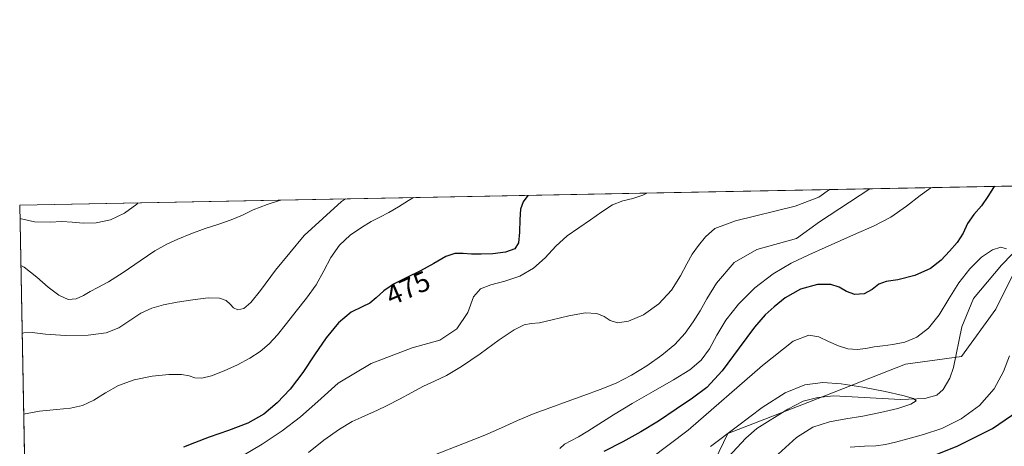
# Model space of a CAD drawing. Units: metres. Extents: x 631853 to 635322, y 4701920 to 4704299.
# Drawn here: x 631853 to 632201, y 4704148 to 4704299 of the extents above; entities that cross this region are included whole.
import ezdxf
from ezdxf.enums import TextEntityAlignment as Align

# ---------------------------------------------------------------- set-up
doc = ezdxf.new("R2010")
doc.units = ezdxf.units.M
doc.header["$MEASUREMENT"] = 0
for name, color, linetype, lineweight in [('Comarca CxS', 21, 'Continuous', 0), ('Comunidad Autónoma CxS', 142, 'Continuous', 0), ('Corriente natural lineal', 142, 'Continuous', 13), ('Curva de nivel maestra', 30, 'Continuous', 30), ('Curva de nivel normal', 30, 'Continuous', 0), ('Matorral CxS', 135, 'Continuous', 0), ('Municipio CxS', 4, 'Continuous', 0), ('Provincia CxS', 1, 'Continuous', 0), ('Rótulo de curva de nivel directora', 7, 'Continuous', 0)]:
    doc.layers.add(name, color=color, linetype=linetype, lineweight=lineweight)
doc.styles.add('Style-Arial', font='txt')

# ---------------------------------------------------------------- blocks, each defined once
blk = doc.blocks.new('*U14')
at = {"layer": 'Matorral CxS', "color": 135, "linetype": 'Continuous', "lineweight": 0}
blk.add_polyline3d([(631872.7329000002, 4703169.4582, 439.4565000000002), (631858.8528000005, 4703903.694800001, 424.0620999999956), (631875.1253000004, 4703915.503500001, 423.9529000000039), (631913.4193000002, 4703957.139900001, 427.7887000000047), (631951.0950999996, 4703993.408299999, 428.8228999999993), (631963.0565, 4704002.246099999, 429.2562000000034), (631979.9808999998, 4704010.9419, 429.8312000000006), (632005.8428999997, 4704017.9647, 431.6622000000062), (632030.9703000003, 4704028.7785, 432.4738000000071), (632055.5809000004, 4704059.2641, 434.1051000000007), (632068.6716999998, 4704063.478900001, 435.5544999999984), (632079.8448999999, 4704097.926899999, 436.2301000000007), (632086.3627000004, 4704117.4783, 436.5273000000016), (632103.3163000002, 4704152.581300001, 441.7272999999987), (632131.6174999997, 4704163.4781, 438.8429000000033), (632166.2011000002, 4704177.077500001, 443.7727000000014), (632185.9851000002, 4704179.8565, 441.877999999997), (632198.0888999999, 4704196.614900001, 443.5016999999935), (632204.6063000001, 4704209.649300001, 444.7826999999961), (632216.7103000004, 4704228.2697, 446.6861999999965), (632245.1821999997, 4704240.923400001, 448.4278999999952), (632835.7346999999, 4704252.241400001, 536.4008999999933)], dxfattribs=at)

msp = doc.modelspace()

# ---------------------------------------------------------------- linework, layer by layer
at = {"layer": 'Comarca CxS', "color": 21, "linetype": 'Continuous', "lineweight": 0}
msp.add_3dface([(635322.4700010131, 4701985.739982971), (631896.3500009875, 4701920.149982968), (631852.6200009884, 4704233.399982945), (635277.610001013, 4704299.039982947)], dxfattribs=at)
at = {"layer": 'Comunidad Autónoma CxS', "color": 142, "linetype": 'Continuous', "lineweight": 0}
msp.add_3dface([(635322.4700010131, 4701985.739982971), (631896.3500009875, 4701920.149982968), (631852.6200009884, 4704233.399982945), (635277.610001013, 4704299.039982947)], dxfattribs=at)
at = {"layer": 'Corriente natural lineal', "color": 142, "linetype": 'Continuous', "lineweight": 13}
msp.add_polyline3d([(632230.6222000001, 4704240.644400001, 447.5570000000008), (632228.2701000003, 4704238.940099999, 447.4137000000047), (632215.3501000004, 4704227.790100001, 446.6147999999957), (632200.1001000004, 4704212.190099999, 444.6445999999996), (632190.2701000003, 4704200.370100001, 443.232799999998), (632186.1300999997, 4704190.290100001, 442.7296999999963), (632183.1501000002, 4704175.9801, 441.5265000000073), (632181.8300999999, 4704172.110099999, 440.985799999995), (632179.5301000001, 4704168.100099999, 440.5632000000041), (632177.2301000003, 4704166.1501, 440.4048999999941), (632172.9901000002, 4704164.9801, 440.4514000000054), (632164.4200999998, 4704164.610099999, 440.4193999999989), (632140.7701000003, 4704165.920100001, 439.4128000000055), (632135.1401000004, 4704165.340100001, 439.2338000000018), (632129.9101, 4704163.950099999, 438.952099999995), (632124.5401, 4704161.220100001, 438.7605999999942), (632113.5701000001, 4704154.270099999, 438.928899999999), (632109.6001000004, 4704150.860099999, 438.8603000000003), (632100.2001, 4704140.720100001, 437.764599999995), (632083.2001, 4704121.1801, 436.6831999999995), (632076.7801000001, 4704107.9801, 436.2284000000073), (632064.5100999996, 4704086.470100001, 435.8343000000023), (632063.4755999995, 4704084.171900001, 435.6826000000001)], dxfattribs=at)
at = {"layer": 'Curva de nivel maestra', "color": 30, "linetype": 'Continuous', "lineweight": 30, "flags": 128}
for points, elevation in [([(632197.7507999997, 4704240.014400001), (632197.3600000005, 4704239.630100001), (632195.3200000003, 4704236.5001), (632193.0300000003, 4704233.170100001), (632190.2999999998, 4704230.030099999), (632188.1600000003, 4704226.860099999), (632186.5300000003, 4704223.520099999), (632184.4299999997, 4704220.200099999), (632181.7000000002, 4704217.0801), (632178.7800000003, 4704213.970100001), (632175.0499999998, 4704210.950099999), (632169.4100000003, 4704208.4301), (632163.4000000004, 4704206.9801), (632159.2800000003, 4704206.370100001), (632156.7100000001, 4704205.370100001), (632154.3600000005, 4704203.5801), (632151.5099999999, 4704201.9901), (632148.25, 4704201.800100001), (632145.2300000006, 4704202.860099999), (632142.6900000004, 4704204.300100001), (632139.6799999997, 4704205.3301), (632134.9600000001, 4704205.300100001), (632129.0199999996, 4704203.690099999), (632123.5899999999, 4704200.620100001), (632119.6299999999, 4704197.380100001), (632116.5, 4704194.5101), (632112.6799999997, 4704190.2401), (632107.3399999999, 4704182.9101), (632101.3200000003, 4704174.710100001), (632095.8499999996, 4704168.890100001), (632090.7199999997, 4704165.050100001), (632085, 4704161.1601), (632078.7699999996, 4704156.9801), (632072.5099999999, 4704153.120100001), (632066.0999999996, 4704149.5701), (632059.4400000004, 4704146.1801)], 450), ([(632032.4833000004, 4704236.847100001), (632030.7800000003, 4704234.590100001), (632029.9299999997, 4704231.940099999), (632029.6200000001, 4704228.3201), (632029.5, 4704223.800100001), (632029.2100000001, 4704220.020099999), (632027.8899999997, 4704217.9101), (632024.6200000001, 4704216.7601), (632020.1100000005, 4704216.190099999), (632015.9900000002, 4704216.0701), (632012.5999999996, 4704216.0701), (632009.5800000001, 4704216.2401), (632006.7000000002, 4704216.2301), (632003.5099999999, 4704215.1601), (631999.2599999999, 4704212.770099999), (631994.4400000004, 4704210.100099999), (631989.7100000001, 4704207.8201), (631985.1799999997, 4704205.520099999), (631981.4900000002, 4704203.020099999), (631978.8200000003, 4704200.5601), (631976.5099999999, 4704198.720100001), (631973.79, 4704197.420100001), (631970, 4704195.470100001), (631965.4900000002, 4704191.7401), (631961.1399999997, 4704186.4301), (631957.0099999999, 4704180.380100001), (631952.8300000001, 4704174.130100001), (631948.3799999999, 4704168.280099999), (631943.7599999999, 4704163.360099999), (631939, 4704159.4001), (631933.3700000001, 4704156.210100001), (631926.5300000003, 4704153.590100001), (631919.7400000002, 4704151.290100001), (631914.4600000001, 4704149.290100001), (631910.6299999999, 4704147.690099999)], 475), ([(632171.4400000004, 4704142.940099999), (632184.7400000002, 4704148.140100001), (632196.9900000002, 4704154.270099999), (632205.9600000001, 4704160.4801)], 450)]:
    msp.add_lwpolyline(points, dxfattribs=dict(at, elevation=elevation))
at = {"layer": 'Curva de nivel normal', "color": 30, "linetype": 'Continuous', "lineweight": 0, "flags": 128}
for points, elevation in [([(631954.8300000001, 4704145.860099999), (631960.2599999999, 4704150.1601), (631965.7699999996, 4704154.130100001), (631970.2699999996, 4704156.770099999), (631973.4500000002, 4704158.2301), (631976.0800000001, 4704159.380100001), (631979.0300000003, 4704160.7501), (631982.7300000006, 4704162.5101), (631987.0300000003, 4704164.6801), (631991.4299999997, 4704167.0801), (631995.54, 4704169.280099999), (631999.4000000004, 4704171.110099999), (632003.6500000004, 4704173.130100001), (632009.0499999998, 4704176.2601), (632015.6600000003, 4704180.780099999), (632022.3399999999, 4704185.6601), (632027.6500000004, 4704189.270099999), (632031.1299999999, 4704190.9801), (632033.6299999999, 4704191.440099999), (632036.5599999997, 4704191.790100001), (632041.0700000003, 4704192.790100001), (632047.04, 4704194.2401), (632052.7800000003, 4704195.220100001), (632056.8600000005, 4704195.0701), (632059.4600000001, 4704193.920100001), (632061.5999999996, 4704192.530099999), (632064.2100000001, 4704191.7301), (632068.1600000003, 4704192.270099999), (632073.4500000002, 4704194.540100001), (632078.9000000004, 4704198.420100001), (632083.3799999999, 4704203.340100001), (632086.5599999997, 4704208.350099999), (632088.7400000002, 4704212.600099999), (632090.6699999999, 4704216.040100001), (632092.8899999997, 4704219.130100001), (632095.4100000003, 4704222.170100001), (632098.6799999997, 4704225.170100001), (632106.0099999999, 4704227.870100001), (632127.1200000001, 4704233.050100001), (632135.54, 4704236.170100001), (632139.2049000004, 4704238.8926)], 465), ([(632153.5783000002, 4704239.1679), (632135.6699999999, 4704227.540100001), (632127.54, 4704221.620100001), (632113.5199999996, 4704217.640100001), (632105.4699999997, 4704213.0601), (632099.2800000003, 4704205.720100001), (632095.8600000005, 4704200.1801), (632093.4299999997, 4704196.0101), (632091.0599999997, 4704192.120100001), (632088.2199999997, 4704188.120100001), (632084.54, 4704184.110099999), (632079.9100000003, 4704180.2301), (632074.6399999997, 4704176.540100001), (632069.1900000004, 4704173.2301), (632063.7400000002, 4704170.420100001), (632058.1299999999, 4704168.0801), (632052.2800000003, 4704165.9801), (632046.4100000003, 4704163.9101), (632040.6799999997, 4704161.800100001), (632034.7800000003, 4704159.610099999), (632028.7699999996, 4704157.200099999), (632023.1299999999, 4704154.610099999), (632017.2699999996, 4704151.940099999), (632009.5199999996, 4704148.850099999), (631999.2100000001, 4704144.860099999)], 460), ([(632175.2909000004, 4704239.584200001), (632175.1699999999, 4704239.540100001), (632171.3399999999, 4704236.8201), (632166.5199999996, 4704232.9901), (632160.9400000004, 4704229.1601), (632154.8799999999, 4704225.9801), (632148.8600000005, 4704223.370100001), (632143.2300000006, 4704220.920100001), (632137.7199999997, 4704218.4001), (632131.9100000003, 4704215.770099999), (632125.7300000006, 4704212.8201), (632119.2999999998, 4704209.040100001), (632112.8700000001, 4704204.100099999), (632107.0800000001, 4704198.350099999), (632102.6200000001, 4704192.6601), (632099.4100000003, 4704187.370100001), (632096.7800000003, 4704182.550100001), (632093.8799999999, 4704178.5101), (632089.8099999997, 4704175.0801), (632084.0300000003, 4704171.520099999), (632076.8700000001, 4704167.440099999), (632069.3700000001, 4704163.130100001), (632062.75, 4704159.170100001), (632057.6500000004, 4704155.9001), (632053.7300000006, 4704153.3301), (632050.4600000001, 4704151.360099999), (632047.7000000002, 4704149.960100001), (632045.5099999999, 4704148.7401), (632043.8600000005, 4704147.2301)], 455), ([(631944.966, 4704235.17), (631940.2599999999, 4704233.630100001), (631935.2800000003, 4704231.7501), (631931.4299999997, 4704229.870100001), (631927.5199999996, 4704228.200099999), (631923.1299999999, 4704226.690099999), (631918.2199999997, 4704225.100099999), (631913.1799999997, 4704223.2601), (631908.6299999999, 4704221.380100001), (631904.6600000003, 4704219.5601), (631900.4900000002, 4704217.1801), (631895.2400000002, 4704213.670100001), (631889.2800000003, 4704209.600099999), (631884.0199999996, 4704206.280099999), (631880.25, 4704204.220100001), (631877.54, 4704202.790100001), (631875.1600000003, 4704201.360099999), (631872.6299999999, 4704200.1801), (631869.75, 4704200.030099999), (631866.4500000002, 4704201.4801), (631862.7400000002, 4704204.340100001), (631858.7400000002, 4704207.9001), (631854.2100000001, 4704211.4001), (631853.0231999997, 4704212.073000001)], 490), ([(631853.4781, 4704188.0054), (631854.04, 4704188.2301), (631857, 4704188.270099999), (631861.7800000003, 4704187.690099999), (631868.8799999999, 4704187.210100001), (631876.8499999996, 4704187.340100001), (631883.2599999999, 4704188.2301), (631887.7400000002, 4704190.0101), (631891.5800000001, 4704192.550100001), (631895.5, 4704195.130100001), (631899.3899999997, 4704196.9801), (631903.4900000002, 4704198.120100001), (631908.3499999996, 4704199.0101), (631913.9299999997, 4704199.9001), (631919.2999999998, 4704200.550100001), (631923.3600000005, 4704200.520099999), (631925.7599999999, 4704199.6601), (631927.1299999999, 4704198.290100001), (631928.3300000001, 4704197.020099999), (631929.8799999999, 4704196.380100001), (631931.9100000003, 4704196.850099999), (631934.4699999997, 4704198.960100001), (631937.8499999996, 4704203.1501), (631943.1799999997, 4704210.340100001), (631953.3499999996, 4704222.590100001), (631966.5, 4704234.670100001), (631967.9135999996, 4704235.6096)], 485), ([(631992.0295000002, 4704236.071799999), (631990.1900000004, 4704235.040100001), (631986.7000000002, 4704232.7601), (631983.3399999999, 4704230.780099999), (631980.1500000004, 4704229.1801), (631977.0199999996, 4704227.5701), (631973.5499999998, 4704225.5101), (631969.5999999996, 4704222.7501), (631965.79, 4704219.1801), (631962.75, 4704214.870100001), (631960.2699999996, 4704210.090100001), (631957.54, 4704205.2301), (631954.1699999999, 4704200.5101), (631950.5199999996, 4704195.9001), (631947.0499999998, 4704191.450099999), (631943.9000000004, 4704187.5001), (631940.8899999997, 4704184.270099999), (631937.7300000006, 4704181.620100001), (631934.0899999999, 4704179.2301), (631929.7699999996, 4704176.920100001), (631925.0099999999, 4704174.7501), (631920.5300000003, 4704173.030099999), (631917.04, 4704172.190099999), (631914.6500000004, 4704172.3101), (631912.6600000003, 4704172.920100001), (631909.9000000004, 4704173.390100001), (631905.4500000002, 4704173.420100001), (631899.4900000002, 4704172.890100001), (631893.1900000004, 4704171.610099999), (631887.5800000001, 4704169.540100001), (631882.9500000002, 4704166.960100001), (631878.8600000005, 4704164.390100001), (631874.8499999996, 4704162.470100001), (631870.6299999999, 4704161.5001), (631865.6699999999, 4704161.0601), (631859.6600000003, 4704160.420100001), (631854.0191000003, 4704159.392000001)], 480), ([(632074.6091999998, 4704237.6546), (632073.1600000003, 4704236.870100001), (632069.6200000001, 4704235.7301), (632066.0999999996, 4704234.9001), (632062.4600000001, 4704233.470100001), (632058.6299999999, 4704231.0601), (632054.6600000003, 4704228.190099999), (632050.5499999998, 4704225.4101), (632046.3799999999, 4704222.4801), (632042.4000000004, 4704218.870100001), (632038.5700000003, 4704214.780099999), (632034.4500000002, 4704211.050100001), (632029.6299999999, 4704208.300100001), (632024.3300000001, 4704206.5101), (632019.4100000003, 4704205.2301), (632015.6900000004, 4704203.7601), (632013.2699999996, 4704200.960100001), (632011.2300000006, 4704195.370100001), (632007.4000000004, 4704189.620100001), (632001.3799999999, 4704185.5601), (631991.5499999998, 4704182.860099999), (631977.0499999998, 4704177.370100001), (631965.3099999997, 4704170.370100001), (631958.1200000001, 4704163.8301), (631952.0499999998, 4704158.440099999), (631945.5499999998, 4704153.470100001), (631938.4299999997, 4704148.8101), (631931.4400000004, 4704144.600099999)], 470), ([(631894.6091, 4704234.2049), (631894.0999999996, 4704233.780099999), (631889.6600000003, 4704230.5101), (631884.8099999997, 4704228.190099999), (631879.7400000002, 4704227.130100001), (631875.0899999999, 4704227.0601), (631871.1600000003, 4704227.4001), (631867.5700000003, 4704227.550100001), (631863.3899999997, 4704227.360099999), (631857.9100000003, 4704227.460100001), (631852.7089000001, 4704228.695499999)], 495), ([(632201.9299999997, 4704217.880100001), (632199.9500000002, 4704218.540100001), (632196.9600000001, 4704217.5701), (632193.0499999998, 4704214.920100001), (632188.9100000003, 4704210.9001), (632185.0599999997, 4704205.870100001), (632181.5300000003, 4704200.200099999), (632178.04, 4704194.5701), (632174.3099999997, 4704189.880100001), (632170.2199999997, 4704186.690099999), (632165.8700000001, 4704184.890100001), (632161.7100000001, 4704184.020099999), (632158.1600000003, 4704183.610099999), (632155.0700000003, 4704183.210100001), (632152.0700000003, 4704182.6801), (632149, 4704182.3101), (632145.7999999998, 4704182.550100001), (632142.3899999997, 4704183.5801), (632138.8499999996, 4704185.1801), (632135.4699999997, 4704186.7401), (632131.9199999999, 4704187.3101), (632126.4500000002, 4704185.2601), (632115.5199999996, 4704176.620100001), (632089.2000000002, 4704153.710100001), (632075.7999999998, 4704143.5601)], 445), ([(632146.5899999999, 4704147.700099999), (632151.6399999997, 4704148.130100001), (632155.6399999997, 4704148.220100001), (632159.0599999997, 4704148.610099999), (632162.6299999999, 4704149.5001), (632167.04, 4704150.690099999), (632172.5800000001, 4704152.1501), (632179.0199999996, 4704154.300100001), (632185.8700000001, 4704157.700099999), (632192.3600000005, 4704162.520099999), (632197.4900000002, 4704168.4001), (632200.8499999996, 4704174.530099999), (632202.9400000004, 4704180.090100001)], 445), ([(632121.0800000001, 4704145.190099999), (632127.5499999998, 4704151.140100001), (632133.4000000004, 4704154.8101), (632139.2199999997, 4704156.7401), (632145.0999999996, 4704157.7401), (632151.04, 4704158.690099999), (632157.2699999996, 4704159.960100001), (632163.4100000003, 4704161.440099999), (632168.0599999997, 4704162.9001), (632169.9900000002, 4704164.090100001), (632168.9800000006, 4704164.9901), (632165.2300000006, 4704165.9801), (632158.9500000002, 4704167.370100001), (632151.0999999996, 4704168.920100001), (632143.4500000002, 4704170.110099999), (632136.8600000005, 4704170.600099999), (632130.5899999999, 4704169.8101), (632123.5300000003, 4704166.9101), (632115.4199999999, 4704161.720100001), (632106.6799999997, 4704155.1501), (632097.1299999999, 4704147.9901)], 440)]:
    msp.add_lwpolyline(points, dxfattribs=dict(at, elevation=elevation))
at = {"layer": 'Matorral CxS', "color": 135, "linetype": 'Continuous', "lineweight": 0, "extrusion": (0.1378349066801076, 0.002641601551680205, 0.990451695158188), "elevation": 100013.4617862974, "flags": 128}
msp.add_lwpolyline([(4691262.503006439, -714914.890461971), (4691262.503006438, -715296.6068190851)], dxfattribs=at)
at = {"layer": 'Matorral CxS', "color": 135, "linetype": 'Continuous', "lineweight": 0, "extrusion": (0.004251027795437216, -0.2248726045134067, 0.9743788998649547), "elevation": -1054679.828521395, "flags": 128}
msp.add_lwpolyline([(720653.4454857841, 4571024.483686677), (720653.4454857841, 4571362.91887622)], dxfattribs=at)
at = {"layer": 'Matorral CxS', "color": 135, "linetype": 'Continuous', "lineweight": 0}
msp.add_polyline3d([(631858.8528000005, 4703903.694800001, 424.0620999999956), (631852.6200000001, 4704233.4, 500.1805000000023), (632245.1821999997, 4704240.923400001, 448.4278999999952), (632216.7103000004, 4704228.2697, 446.6861999999965), (632204.6063000001, 4704209.649300001, 444.7826999999961), (632198.0888999999, 4704196.614900001, 443.5016999999935), (632185.9851000002, 4704179.8565, 441.877999999997), (632166.2011000002, 4704177.077500001, 443.7727000000014), (632131.6174999997, 4704163.4781, 438.8429000000033), (632103.3163000002, 4704152.581300001, 441.7272999999987), (632086.3627000004, 4704117.4783, 436.5273000000016), (632079.8448999999, 4704097.926899999, 436.2301000000007), (632068.6716999998, 4704063.478900001, 435.5544999999984), (632055.5809000004, 4704059.2641, 434.1051000000007), (632030.9703000003, 4704028.7785, 432.4738000000071), (632005.8428999997, 4704017.9647, 431.6622000000062), (631979.9808999998, 4704010.9419, 429.8312000000006), (631963.0565, 4704002.246099999, 429.2562000000034), (631951.0950999996, 4703993.408299999, 428.8228999999993), (631913.4193000002, 4703957.139900001, 427.7887000000047), (631875.1253000004, 4703915.503500001, 423.9529000000039)], close=True, dxfattribs=at)
msp.add_polyline3d([(632245.1825000001, 4704240.923599999, 448.4278999999952), (632216.7103000004, 4704228.2697, 446.6861999999965), (632204.6063000001, 4704209.649300001, 444.7826999999961), (632198.0888999999, 4704196.614900001, 443.5016999999935), (632185.9851000002, 4704179.8565, 441.877999999997), (632166.2011000002, 4704177.077500001, 443.7727000000014), (632131.6174999997, 4704163.4781, 438.8429000000033), (632103.3163000002, 4704152.581300001, 441.7272999999987), (632086.3627000004, 4704117.4783, 436.5273000000016), (632079.8448999999, 4704097.926899999, 436.2301000000007), (632068.6716999998, 4704063.478900001, 435.5544999999984), (632055.5809000004, 4704059.2641, 434.1051000000007), (632030.9703000003, 4704028.7785, 432.4738000000071), (632005.8428999997, 4704017.9647, 431.6622000000062), (631979.9808999998, 4704010.9419, 429.8312000000006), (631963.0565, 4704002.246099999, 429.2562000000034), (631951.0950999996, 4703993.408299999, 428.8228999999993), (631913.4193000002, 4703957.139900001, 427.7887000000047), (631875.1253000004, 4703915.503500001, 423.9529000000039), (631858.8528000005, 4703903.694800001, 424.0620999999956)], dxfattribs=at)
at = {"layer": 'Municipio CxS', "color": 4, "linetype": 'Continuous', "lineweight": 0}
msp.add_3dface([(635322.4700010131, 4701985.739982971), (631896.3500009875, 4701920.149982968), (631852.6200009884, 4704233.399982945), (635277.610001013, 4704299.039982947)], dxfattribs=at)
at = {"layer": 'Provincia CxS', "color": 1, "linetype": 'Continuous', "lineweight": 0}
msp.add_3dface([(635322.4700010131, 4701985.739982971), (631896.3500009875, 4701920.149982968), (631852.6200009884, 4704233.399982945), (635277.610001013, 4704299.039982947)], dxfattribs=at)

# ---------------------------------------------------------------- block references
at = {"layer": 'Matorral CxS', "color": 135, "linetype": 'Continuous', "lineweight": 0}
msp.add_blockref('*U14', (0, 0), dxfattribs=at)

# ---------------------------------------------------------------- texts
at = {"layer": 'Rótulo de curva de nivel directora', "color": 7, "linetype": 'Continuous', "lineweight": 0, "style": 'Style-Arial'}
msp.add_text('475', height=7.000000000000002, rotation=23.71191566764182, dxfattribs=at).set_placement((631990.0440567516, 4704204.056857878), align=Align.MIDDLE_CENTER)

doc.saveas('drawing.dxf')
